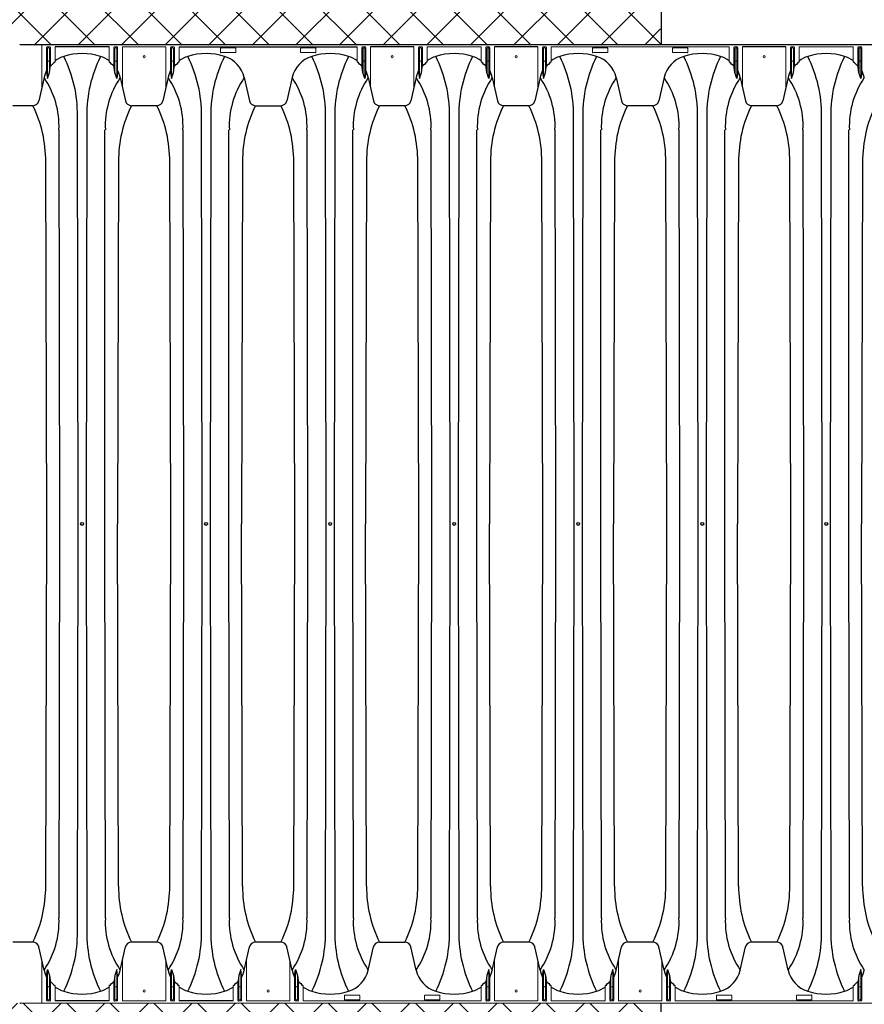
# Model space of a CAD drawing. Units: inches. Extents: x -4902 to 2763, y -2141 to 6314.
# Drawn here: x -250 to -182, y -1905 to -1825 of the extents above; entities that cross this region are included whole.
import ezdxf

# ---------------------------------------------------------------- set-up
doc = ezdxf.new("R2010")
doc.units = ezdxf.units.IN
doc.header["$MEASUREMENT"] = 0
doc.layers.add('45in Chamber', color=7, linetype='Continuous')
doc.layers.add('Chamber Manifold', color=7, linetype='Continuous')

msp = doc.modelspace()

# ---------------------------------------------------------------- hatches: boundary and pattern name
at = {"layer": 'Chamber Manifold', "ltscale": 0.01}
h = msp.add_hatch(dxfattribs=at)
h.set_pattern_fill('ANSI37', color=256, scale=20)
h.set_pattern_definition([(45, (1077.4574, -2459.6897), (-1.767767, 1.767767), []), (135, (1077.4574, -2459.6897), (-1.767767, -1.767767), [])])
edge = h.paths.add_edge_path()
edge.add_line((-198.269, -1822.671), (-335.698, -1822.671))
edge.add_line((-335.698, -1822.671), (-336.052, -1822.421))
edge.add_line((-336.052, -1822.421), (-337.433, -1822.421))
edge.add_arc((-337.386, -1819.808), 2.613, 167.05696, 268.97686, ccw=False)
edge.add_arc((-303.315, -1783.791), 50.954, 188.18014, 224.05728, ccw=False)
edge.add_line((-353.751, -1791.041), (-378.269, -1791.041))
edge.add_line((-378.269, -1791.041), (-378.269, -1859.164))
edge.add_line((-378.269, -1859.164), (-353.751, -1859.164))
edge.add_arc((-303.315, -1866.414), 50.954, 495.94271, 531.81986, ccw=False)
edge.add_arc((-337.386, -1830.397), 2.613, 91.02306, 192.94312, ccw=False)
edge.add_line((-337.433, -1827.784), (-336.052, -1827.784))
edge.add_line((-336.052, -1827.784), (-335.698, -1827.534))
edge.add_line((-335.698, -1827.534), (-198.269, -1827.534))
edge.add_line((-198.269, -1827.534), (-198.269, -1822.671))
h = msp.add_hatch(dxfattribs=at)
h.set_pattern_fill('ANSI37', color=256, scale=20)
h.set_pattern_definition([(45, (1077.406, -2377.0153), (-1.767767, 1.767767), []), (135, (1077.406, -2377.0153), (-1.767767, -1.767767), [])])
edge = h.paths.add_edge_path()
edge.add_line((-198.218, -1917.242), (-378.218, -1917.242))
edge.add_line((-378.218, -1917.242), (-378.218, -1873.612))
edge.add_line((-378.218, -1873.612), (-353.699, -1873.612))
edge.add_arc((-303.264, -1866.362), 50.954, 188.18014, 224.05729)
edge.add_arc((-337.335, -1902.38), 2.613, 527.05688, 628.97694)
edge.add_line((-337.382, -1904.992), (-336, -1904.992))
edge.add_line((-336, -1904.992), (-335.647, -1905.242))
edge.add_line((-335.647, -1905.242), (-198.218, -1905.242))
edge.add_line((-198.218, -1905.242), (-198.218, -1917.242))

# ---------------------------------------------------------------- linework, layer by layer
at = {"layer": '45in Chamber'}
for p, q in [((-250.15, -1827.482), (-168.158, -1827.482)), ((-242.996, -1827.687), (-247.352, -1827.687)), ((-237.295, -1827.687), (-222.884, -1827.687)), ((-218.277, -1827.687), (-221.789, -1827.687)), ((-208.221, -1827.687), (-211.733, -1827.687)), ((-188.109, -1827.687), (-191.62, -1827.687)), ((-222.419, -1827.813), (-222.419, -1829.75)), ((-222.254, -1827.813), (-222.254, -1830.237)), ((-212.363, -1827.813), (-212.363, -1829.75)), ((-212.198, -1827.813), (-212.198, -1830.237)), ((-192.25, -1827.813), (-192.25, -1829.75)), ((-192.085, -1827.813), (-192.085, -1830.237)), ((-182.194, -1827.813), (-182.194, -1829.75)), ((-182.029, -1827.813), (-182.029, -1830.237)), ((-247.816, -1829.75), (-247.744, -1829.146)), ((-242.532, -1829.75), (-242.604, -1829.146)), ((-237.76, -1829.75), (-237.688, -1829.146)), ((-222.419, -1829.75), (-222.492, -1829.146)), ((-217.648, -1829.75), (-217.575, -1829.146)), ((-212.363, -1829.75), (-212.435, -1829.146)), ((-207.591, -1829.75), (-207.519, -1829.146)), ((-192.25, -1829.75), (-192.323, -1829.146)), ((-187.479, -1829.75), (-187.406, -1829.146)), ((-182.194, -1829.75), (-182.267, -1829.146)), ((-248.054, -1829.746), (-247.982, -1830.237)), ((-247.982, -1830.237), (-247.816, -1829.75)), ((-242.366, -1830.237), (-242.532, -1829.75)), ((-242.294, -1829.746), (-242.366, -1830.237)), ((-237.998, -1829.746), (-237.925, -1830.237)), ((-237.925, -1830.237), (-237.76, -1829.75)), ((-222.254, -1830.237), (-222.419, -1829.75)), ((-222.181, -1829.746), (-222.254, -1830.237)), ((-217.885, -1829.746), (-217.813, -1830.237)), ((-217.813, -1830.237), (-217.648, -1829.75)), ((-212.198, -1830.237), (-212.363, -1829.75)), ((-212.125, -1829.746), (-212.198, -1830.237)), ((-207.829, -1829.746), (-207.757, -1830.237)), ((-207.757, -1830.237), (-207.591, -1829.75)), ((-192.085, -1830.237), (-192.25, -1829.75)), ((-192.013, -1829.746), (-192.085, -1830.237)), ((-187.717, -1829.746), (-187.644, -1830.237)), ((-187.644, -1830.237), (-187.479, -1829.75)), ((-182.029, -1830.237), (-182.194, -1829.75)), ((-181.956, -1829.746), (-182.029, -1830.237)), ((-248.266, -1830.176), (-248.689, -1832.051)), ((-242.082, -1830.176), (-241.659, -1832.051)), ((-238.209, -1830.176), (-238.632, -1832.051)), ((-232.026, -1830.176), (-231.603, -1832.051)), ((-228.153, -1830.176), (-228.576, -1832.051)), ((-221.97, -1830.176), (-221.547, -1832.051)), ((-218.097, -1830.176), (-218.52, -1832.051)), ((-211.914, -1830.176), (-211.491, -1832.051)), ((-208.041, -1830.176), (-208.464, -1832.051)), ((-201.857, -1830.176), (-201.434, -1832.051)), ((-197.984, -1830.176), (-198.407, -1832.051)), ((-191.801, -1830.176), (-191.378, -1832.051)), ((-187.928, -1830.176), (-188.351, -1832.051)), ((-249.172, -1832.45), (-250.788, -1832.45)), ((-239.115, -1832.45), (-241.176, -1832.45)), ((-231.12, -1832.45), (-229.058, -1832.45)), ((-219.003, -1832.45), (-221.065, -1832.45)), ((-208.947, -1832.45), (-211.009, -1832.45)), ((-198.89, -1832.45), (-200.951, -1832.45)), ((-188.834, -1832.45), (-190.897, -1832.45)), ((-245.506, -1866.362), (-245.555, -1833.29)), ((-244.792, -1833.29), (-244.842, -1866.362)), ((-235.45, -1866.362), (-235.499, -1833.29)), ((-234.736, -1833.29), (-234.785, -1866.362)), ((-225.394, -1866.362), (-225.443, -1833.29)), ((-224.68, -1833.29), (-224.729, -1866.362)), ((-215.338, -1866.362), (-215.387, -1833.29)), ((-214.624, -1833.29), (-214.673, -1866.362)), ((-205.281, -1866.362), (-205.33, -1833.29)), ((-204.567, -1833.29), (-204.617, -1866.362)), ((-195.225, -1866.362), (-195.274, -1833.29)), ((-194.511, -1833.29), (-194.56, -1866.362)), ((-185.169, -1866.362), (-185.218, -1833.29)), ((-184.455, -1833.29), (-184.504, -1866.362)), ((-247.055, -1834.396), (-247.006, -1866.362)), ((-243.342, -1866.362), (-243.342, -1834.396)), ((-236.999, -1834.396), (-236.95, -1866.362)), ((-233.286, -1866.362), (-233.286, -1834.396)), ((-226.942, -1834.396), (-226.893, -1866.362)), ((-223.23, -1866.362), (-223.23, -1834.396)), ((-216.886, -1834.396), (-216.837, -1866.362)), ((-213.173, -1866.362), (-213.173, -1834.396)), ((-206.83, -1834.396), (-206.781, -1866.362)), ((-203.117, -1866.362), (-203.117, -1834.396)), ((-196.774, -1834.396), (-196.725, -1866.362)), ((-193.061, -1866.362), (-193.061, -1834.396)), ((-186.717, -1834.396), (-186.668, -1866.362)), ((-183.005, -1866.362), (-183.005, -1834.396)), ((-248.029, -1866.362), (-248.129, -1836.989)), ((-242.219, -1836.989), (-242.319, -1866.362)), ((-237.973, -1866.362), (-238.073, -1836.989)), ((-232.163, -1836.989), (-232.262, -1866.362)), ((-227.917, -1866.362), (-228.016, -1836.989)), ((-222.107, -1836.989), (-222.206, -1866.362)), ((-217.861, -1866.362), (-217.96, -1836.989)), ((-212.05, -1836.989), (-212.15, -1866.362)), ((-207.804, -1866.362), (-207.904, -1836.989)), ((-201.994, -1836.989), (-202.094, -1866.362)), ((-197.748, -1866.362), (-197.848, -1836.989)), ((-191.938, -1836.989), (-192.037, -1866.362)), ((-187.692, -1866.362), (-187.791, -1836.989)), ((-181.882, -1836.989), (-181.981, -1866.362)), ((-248.129, -1895.735), (-248.029, -1866.362)), ((-247.006, -1866.362), (-247.055, -1898.329)), ((-245.555, -1899.435), (-245.506, -1866.362)), ((-244.842, -1866.362), (-244.792, -1899.435)), ((-243.293, -1898.329), (-243.342, -1866.362)), ((-242.219, -1895.735), (-242.319, -1866.362)), ((-238.073, -1895.735), (-237.973, -1866.362)), ((-236.95, -1866.362), (-236.999, -1898.329)), ((-235.499, -1899.435), (-235.45, -1866.362)), ((-234.785, -1866.362), (-234.736, -1899.435)), ((-233.237, -1898.329), (-233.286, -1866.362)), ((-232.163, -1895.735), (-232.262, -1866.362)), ((-228.016, -1895.735), (-227.917, -1866.362)), ((-226.893, -1866.362), (-226.942, -1898.329)), ((-225.443, -1899.435), (-225.394, -1866.362)), ((-224.729, -1866.362), (-224.68, -1899.435)), ((-223.181, -1898.329), (-223.23, -1866.362)), ((-222.107, -1895.735), (-222.206, -1866.362)), ((-217.96, -1895.735), (-217.861, -1866.362)), ((-216.837, -1866.362), (-216.886, -1898.329)), ((-215.387, -1899.435), (-215.338, -1866.362)), ((-214.673, -1866.362), (-214.624, -1899.435)), ((-213.124, -1898.329), (-213.173, -1866.362)), ((-212.05, -1895.735), (-212.15, -1866.362)), ((-207.904, -1895.735), (-207.804, -1866.362)), ((-206.781, -1866.362), (-206.83, -1898.329)), ((-205.33, -1899.435), (-205.281, -1866.362)), ((-204.617, -1866.362), (-204.567, -1899.435)), ((-203.068, -1898.329), (-203.117, -1866.362)), ((-201.994, -1895.735), (-202.094, -1866.362)), ((-197.848, -1895.735), (-197.748, -1866.362)), ((-196.725, -1866.362), (-196.774, -1898.329)), ((-195.274, -1899.435), (-195.225, -1866.362)), ((-194.56, -1866.362), (-194.511, -1899.435)), ((-193.012, -1898.329), (-193.061, -1866.362)), ((-191.938, -1895.735), (-192.037, -1866.362)), ((-187.791, -1895.735), (-187.692, -1866.362)), ((-186.668, -1866.362), (-186.717, -1898.329)), ((-185.218, -1899.435), (-185.169, -1866.362)), ((-184.504, -1866.362), (-184.455, -1899.435)), ((-182.956, -1898.329), (-183.005, -1866.362)), ((-181.882, -1895.735), (-181.981, -1866.362)), ((-249.172, -1900.275), (-250.788, -1900.275)), ((-239.115, -1900.275), (-241.176, -1900.275)), ((-229.059, -1900.275), (-231.12, -1900.275)), ((-221.064, -1900.275), (-219.003, -1900.275)), ((-208.947, -1900.275), (-211.007, -1900.275)), ((-198.89, -1900.275), (-200.951, -1900.275)), ((-188.834, -1900.275), (-190.895, -1900.275)), ((-248.266, -1902.549), (-248.689, -1900.674)), ((-242.082, -1902.549), (-241.659, -1900.674)), ((-238.209, -1902.549), (-238.632, -1900.674)), ((-232.026, -1902.549), (-231.603, -1900.674)), ((-228.153, -1902.549), (-228.576, -1900.674)), ((-221.97, -1902.549), (-221.547, -1900.674)), ((-218.097, -1902.549), (-218.52, -1900.674)), ((-211.914, -1902.549), (-211.491, -1900.674)), ((-208.041, -1902.549), (-208.464, -1900.674)), ((-201.857, -1902.549), (-201.434, -1900.674)), ((-197.984, -1902.549), (-198.407, -1900.674)), ((-191.801, -1902.549), (-191.378, -1900.674)), ((-187.928, -1902.549), (-188.351, -1900.674)), ((-248.054, -1902.979), (-247.982, -1902.488)), ((-247.982, -1902.488), (-247.816, -1902.975)), ((-242.366, -1902.488), (-242.532, -1902.975)), ((-242.294, -1902.979), (-242.366, -1902.488)), ((-237.998, -1902.979), (-237.925, -1902.488)), ((-237.925, -1902.488), (-237.76, -1902.975)), ((-232.31, -1902.488), (-232.475, -1902.975)), ((-232.238, -1902.979), (-232.31, -1902.488)), ((-227.942, -1902.979), (-227.869, -1902.488)), ((-227.869, -1902.488), (-227.704, -1902.975)), ((-212.198, -1902.488), (-212.363, -1902.975)), ((-212.125, -1902.979), (-212.198, -1902.488)), ((-207.829, -1902.979), (-207.757, -1902.488)), ((-207.757, -1902.488), (-207.591, -1902.975)), ((-202.141, -1902.488), (-202.307, -1902.975)), ((-202.069, -1902.979), (-202.141, -1902.488)), ((-197.773, -1902.979), (-197.7, -1902.488)), ((-197.7, -1902.488), (-197.535, -1902.975)), ((-182.029, -1902.488), (-182.194, -1902.975)), ((-181.956, -1902.979), (-182.029, -1902.488)), ((-247.816, -1902.975), (-247.744, -1903.579)), ((-242.532, -1902.975), (-242.604, -1903.579)), ((-237.76, -1902.975), (-237.688, -1903.579)), ((-232.475, -1902.975), (-232.548, -1903.579)), ((-227.704, -1902.975), (-227.631, -1903.579)), ((-212.363, -1902.975), (-212.435, -1903.579)), ((-207.591, -1902.975), (-207.519, -1903.579)), ((-202.307, -1902.975), (-202.379, -1903.579)), ((-197.535, -1902.975), (-197.463, -1903.579)), ((-182.194, -1902.975), (-182.267, -1903.579)), ((-242.996, -1905.038), (-247.352, -1905.038)), ((-232.94, -1905.038), (-237.295, -1905.038))]:
    msp.add_line(p, q, dxfattribs=at)
at = {"layer": '45in Chamber', "linetype": 'Continuous', "lineweight": 15}
for p, q in [((-248.446, -1830.977), (-248.446, -1827.482)), ((-247.794, -1827.691), (-248.004, -1827.691)), ((-247.352, -1828.898), (-247.352, -1827.687)), ((-242.996, -1828.898), (-242.996, -1827.687)), ((-242.554, -1827.691), (-242.344, -1827.691)), ((-241.902, -1827.687), (-238.39, -1827.687)), ((-241.902, -1827.687), (-241.902, -1830.977)), ((-238.39, -1830.977), (-238.39, -1827.687)), ((-237.738, -1827.691), (-237.948, -1827.691)), ((-237.295, -1828.898), (-237.295, -1827.687)), ((-222.884, -1827.687), (-222.884, -1828.898)), ((-222.231, -1827.691), (-222.442, -1827.691)), ((-221.789, -1830.977), (-221.789, -1827.687)), ((-218.277, -1830.977), (-218.277, -1827.687)), ((-217.625, -1827.691), (-217.835, -1827.691)), ((-217.183, -1827.687), (-212.827, -1827.687)), ((-217.183, -1828.898), (-217.183, -1827.687)), ((-212.827, -1827.687), (-212.827, -1828.898)), ((-212.175, -1827.691), (-212.385, -1827.691)), ((-211.733, -1830.977), (-211.733, -1827.687)), ((-208.221, -1830.977), (-208.221, -1827.687)), ((-207.569, -1827.691), (-207.779, -1827.691)), ((-207.127, -1827.687), (-192.715, -1827.687)), ((-207.127, -1828.898), (-207.127, -1827.687)), ((-192.715, -1827.687), (-192.715, -1828.898)), ((-192.063, -1827.691), (-192.273, -1827.691)), ((-191.62, -1830.977), (-191.62, -1827.687)), ((-188.109, -1830.977), (-188.109, -1827.687)), ((-187.456, -1827.691), (-187.667, -1827.691)), ((-187.014, -1827.687), (-182.659, -1827.687)), ((-187.014, -1828.898), (-187.014, -1827.687)), ((-182.659, -1827.687), (-182.659, -1828.898)), ((-182.006, -1827.691), (-182.217, -1827.691)), ((-248.054, -1827.741), (-248.054, -1829.746)), ((-247.982, -1830.237), (-247.982, -1827.813)), ((-247.932, -1827.763), (-247.866, -1827.763)), ((-247.816, -1827.813), (-247.816, -1829.75)), ((-247.744, -1829.146), (-247.744, -1827.741)), ((-242.604, -1827.741), (-242.604, -1829.146)), ((-242.532, -1827.813), (-242.532, -1829.75)), ((-242.416, -1827.763), (-242.482, -1827.763)), ((-242.366, -1830.237), (-242.366, -1827.813)), ((-242.294, -1827.741), (-242.294, -1829.746)), ((-237.998, -1827.741), (-237.998, -1829.746)), ((-237.925, -1830.237), (-237.925, -1827.813)), ((-237.875, -1827.763), (-237.81, -1827.763)), ((-237.76, -1827.813), (-237.76, -1829.75)), ((-237.688, -1829.146), (-237.688, -1827.741)), ((-233.961, -1827.8), (-233.961, -1828.105)), ((-232.75, -1827.769), (-233.929, -1827.769)), ((-233.929, -1828.136), (-232.75, -1828.136)), ((-232.718, -1828.105), (-232.718, -1827.8)), ((-227.461, -1827.8), (-227.461, -1828.105)), ((-226.25, -1827.769), (-227.429, -1827.769)), ((-227.429, -1828.136), (-226.25, -1828.136)), ((-226.218, -1828.105), (-226.218, -1827.8)), ((-222.492, -1827.741), (-222.492, -1829.146)), ((-222.369, -1827.763), (-222.304, -1827.763)), ((-222.181, -1829.746), (-222.181, -1827.741)), ((-217.885, -1827.741), (-217.885, -1829.746)), ((-217.813, -1830.237), (-217.813, -1827.813)), ((-217.763, -1827.763), (-217.697, -1827.763)), ((-217.648, -1827.813), (-217.648, -1829.75)), ((-217.575, -1829.146), (-217.575, -1827.741)), ((-212.435, -1827.741), (-212.435, -1829.146)), ((-212.313, -1827.763), (-212.247, -1827.763)), ((-212.125, -1829.746), (-212.125, -1827.741)), ((-207.829, -1827.741), (-207.829, -1829.746)), ((-207.757, -1830.237), (-207.757, -1827.813)), ((-207.707, -1827.763), (-207.641, -1827.763)), ((-207.591, -1827.813), (-207.591, -1829.75)), ((-207.519, -1829.146), (-207.519, -1827.741)), ((-203.792, -1827.8), (-203.792, -1828.105)), ((-202.581, -1827.769), (-203.761, -1827.769)), ((-203.761, -1828.136), (-202.581, -1828.136)), ((-202.55, -1828.105), (-202.55, -1827.8)), ((-197.292, -1827.8), (-197.292, -1828.105)), ((-196.081, -1827.769), (-197.261, -1827.769)), ((-197.261, -1828.136), (-196.081, -1828.136)), ((-196.05, -1828.105), (-196.05, -1827.8)), ((-192.323, -1827.741), (-192.323, -1829.146)), ((-192.2, -1827.763), (-192.135, -1827.763)), ((-192.013, -1829.746), (-192.013, -1827.741)), ((-187.717, -1827.741), (-187.717, -1829.746)), ((-187.644, -1830.237), (-187.644, -1827.813)), ((-187.594, -1827.763), (-187.529, -1827.763)), ((-187.479, -1827.813), (-187.479, -1829.75)), ((-187.406, -1829.146), (-187.406, -1827.741)), ((-182.267, -1827.741), (-182.267, -1829.146)), ((-182.144, -1827.763), (-182.079, -1827.763)), ((-181.956, -1829.746), (-181.956, -1827.741)), ((-247.866, -1828.829), (-247.932, -1828.829)), ((-242.482, -1828.829), (-242.416, -1828.829)), ((-237.81, -1828.829), (-237.875, -1828.829)), ((-222.304, -1828.829), (-222.369, -1828.829)), ((-217.697, -1828.829), (-217.763, -1828.829)), ((-212.247, -1828.829), (-212.313, -1828.829)), ((-207.641, -1828.829), (-207.707, -1828.829)), ((-192.135, -1828.829), (-192.2, -1828.829)), ((-187.529, -1828.829), (-187.594, -1828.829)), ((-182.079, -1828.829), (-182.144, -1828.829)), ((-248.446, -1901.748), (-248.446, -1905.242)), ((-241.902, -1905.038), (-241.902, -1901.748)), ((-238.39, -1901.748), (-238.39, -1905.038)), ((-231.845, -1905.038), (-231.845, -1901.748)), ((-228.334, -1901.748), (-228.334, -1905.038)), ((-211.733, -1905.038), (-211.733, -1901.748)), ((-208.221, -1901.748), (-208.221, -1905.038)), ((-201.677, -1905.038), (-201.677, -1901.748)), ((-198.165, -1901.748), (-198.165, -1905.038)), ((-247.982, -1902.488), (-247.982, -1904.912)), ((-242.366, -1902.488), (-242.366, -1904.912)), ((-237.925, -1902.488), (-237.925, -1904.912)), ((-232.31, -1902.488), (-232.31, -1904.912)), ((-227.869, -1902.488), (-227.869, -1904.912)), ((-212.198, -1902.488), (-212.198, -1904.912)), ((-207.757, -1902.488), (-207.757, -1904.912)), ((-202.141, -1902.488), (-202.141, -1904.912)), ((-197.7, -1902.488), (-197.7, -1904.912)), ((-182.029, -1902.488), (-182.029, -1904.912)), ((-248.054, -1904.984), (-248.054, -1902.979)), ((-247.816, -1904.912), (-247.816, -1902.975)), ((-242.532, -1904.912), (-242.532, -1902.975)), ((-242.294, -1904.984), (-242.294, -1902.979)), ((-237.998, -1904.984), (-237.998, -1902.979)), ((-237.76, -1904.912), (-237.76, -1902.975)), ((-232.475, -1904.912), (-232.475, -1902.975)), ((-232.238, -1904.984), (-232.238, -1902.979)), ((-227.942, -1904.984), (-227.942, -1902.979)), ((-227.704, -1904.912), (-227.704, -1902.975)), ((-212.363, -1904.912), (-212.363, -1902.975)), ((-212.125, -1904.984), (-212.125, -1902.979)), ((-207.829, -1904.984), (-207.829, -1902.979)), ((-207.591, -1904.912), (-207.591, -1902.975)), ((-202.307, -1904.912), (-202.307, -1902.975)), ((-202.069, -1904.984), (-202.069, -1902.979)), ((-197.773, -1904.984), (-197.773, -1902.979)), ((-197.535, -1904.912), (-197.535, -1902.975)), ((-182.194, -1904.912), (-182.194, -1902.975)), ((-181.956, -1904.984), (-181.956, -1902.979)), ((-247.866, -1903.896), (-247.932, -1903.896)), ((-247.744, -1903.579), (-247.744, -1904.984)), ((-247.352, -1903.827), (-247.352, -1905.038)), ((-242.996, -1903.827), (-242.996, -1905.038)), ((-242.604, -1904.984), (-242.604, -1903.579)), ((-242.482, -1903.896), (-242.416, -1903.896)), ((-237.81, -1903.896), (-237.875, -1903.896)), ((-237.688, -1903.579), (-237.688, -1904.984)), ((-237.295, -1903.827), (-237.295, -1905.038)), ((-232.94, -1903.827), (-232.94, -1905.038)), ((-232.548, -1904.984), (-232.548, -1903.579)), ((-232.425, -1903.896), (-232.36, -1903.896)), ((-227.754, -1903.896), (-227.819, -1903.896)), ((-227.631, -1903.579), (-227.631, -1904.984)), ((-227.239, -1903.827), (-227.239, -1905.038)), ((-212.827, -1903.827), (-212.827, -1905.038)), ((-212.435, -1904.984), (-212.435, -1903.579)), ((-212.313, -1903.896), (-212.247, -1903.896)), ((-207.641, -1903.896), (-207.707, -1903.896)), ((-207.519, -1903.579), (-207.519, -1904.984)), ((-207.127, -1903.827), (-207.127, -1905.038)), ((-202.771, -1903.827), (-202.771, -1905.038)), ((-202.379, -1904.984), (-202.379, -1903.579)), ((-202.257, -1903.896), (-202.191, -1903.896)), ((-197.585, -1903.896), (-197.65, -1903.896)), ((-197.463, -1903.579), (-197.463, -1904.984)), ((-197.07, -1903.827), (-197.07, -1905.038)), ((-182.659, -1903.827), (-182.659, -1905.038)), ((-182.267, -1904.984), (-182.267, -1903.579)), ((-182.144, -1903.896), (-182.079, -1903.896)), ((-247.794, -1905.034), (-248.004, -1905.034)), ((-247.932, -1904.962), (-247.866, -1904.962)), ((-242.554, -1905.034), (-242.344, -1905.034)), ((-242.416, -1904.962), (-242.482, -1904.962)), ((-241.902, -1905.038), (-238.39, -1905.038)), ((-237.738, -1905.034), (-237.948, -1905.034)), ((-237.875, -1904.962), (-237.81, -1904.962)), ((-232.498, -1905.034), (-232.288, -1905.034)), ((-232.36, -1904.962), (-232.425, -1904.962)), ((-231.845, -1905.038), (-228.334, -1905.038)), ((-227.681, -1905.034), (-227.892, -1905.034)), ((-227.819, -1904.962), (-227.754, -1904.962)), ((-227.239, -1905.038), (-212.827, -1905.038)), ((-223.904, -1904.62), (-223.904, -1904.925)), ((-222.693, -1904.589), (-223.873, -1904.589)), ((-223.873, -1904.956), (-222.693, -1904.956)), ((-222.662, -1904.925), (-222.662, -1904.62)), ((-217.404, -1904.62), (-217.404, -1904.925)), ((-216.193, -1904.589), (-217.373, -1904.589)), ((-217.373, -1904.956), (-216.193, -1904.956)), ((-216.162, -1904.925), (-216.162, -1904.62)), ((-212.385, -1905.034), (-212.175, -1905.034)), ((-212.247, -1904.962), (-212.313, -1904.962)), ((-211.733, -1905.038), (-208.221, -1905.038)), ((-207.569, -1905.034), (-207.779, -1905.034)), ((-207.707, -1904.962), (-207.641, -1904.962)), ((-207.127, -1905.038), (-202.771, -1905.038)), ((-202.329, -1905.034), (-202.119, -1905.034)), ((-202.191, -1904.962), (-202.257, -1904.962)), ((-201.677, -1905.038), (-198.165, -1905.038)), ((-197.513, -1905.034), (-197.723, -1905.034)), ((-197.65, -1904.962), (-197.585, -1904.962)), ((-197.07, -1905.038), (-182.659, -1905.038)), ((-193.736, -1904.62), (-193.736, -1904.925)), ((-192.525, -1904.589), (-193.704, -1904.589)), ((-193.704, -1904.956), (-192.525, -1904.956)), ((-192.493, -1904.925), (-192.493, -1904.62)), ((-187.236, -1904.62), (-187.236, -1904.925)), ((-186.025, -1904.589), (-187.204, -1904.589)), ((-187.204, -1904.956), (-186.025, -1904.956)), ((-185.993, -1904.925), (-185.993, -1904.62)), ((-182.217, -1905.034), (-182.006, -1905.034)), ((-182.079, -1904.962), (-182.144, -1904.962)), ((-168.158, -1905.242), (-250.15, -1905.242))]:
    msp.add_line(p, q, dxfattribs=at)
for centre in [(-240.146, -1828.482), (-220.033, -1828.482), (-209.977, -1828.482), (-189.865, -1828.482), (-240.146, -1904.242), (-230.09, -1904.242), (-209.977, -1904.242), (-199.921, -1904.242)]:
    msp.add_circle(centre, 0.0899, dxfattribs=at)
at = {"layer": '45in Chamber'}
for centre in [(-245.174, -1866.362), (-235.118, -1866.362), (-225.061, -1866.362), (-215.005, -1866.362), (-204.949, -1866.362), (-194.893, -1866.362), (-184.836, -1866.362)]:
    msp.add_circle(centre, 0.121, dxfattribs=at)
at = {"layer": '45in Chamber', "linetype": 'Continuous', "lineweight": 15}
for centre, radius, start, end in [((-250.15, -1827.607), 0.125, 90, 135), ((-247.932, -1827.813), 0.05, 90.08027, 179.91973), ((-247.866, -1827.813), 0.05, 0.0806, 89.9194), ((-242.482, -1827.813), 0.05, 90.0806, 179.9194), ((-242.416, -1827.813), 0.05, 0.08027, 89.91973), ((-237.875, -1827.813), 0.05, 90.08027, 179.91973), ((-237.81, -1827.813), 0.05, 0.0806, 89.9194), ((-222.369, -1827.813), 0.05, 90.0806, 179.9194), ((-222.304, -1827.813), 0.05, 0.08027, 89.91973), ((-217.763, -1827.813), 0.05, 90.08027, 179.91973), ((-217.698, -1827.813), 0.05, 0.0806, 89.9194), ((-212.313, -1827.813), 0.05, 90.0806, 179.9194), ((-212.248, -1827.813), 0.05, 0.08027, 89.91973), ((-207.707, -1827.813), 0.05, 90.08027, 179.91973), ((-207.641, -1827.813), 0.05, 0.0806, 89.9194), ((-192.2, -1827.813), 0.05, 90.0806, 179.9194), ((-192.135, -1827.813), 0.05, 0.08027, 89.91973), ((-187.594, -1827.813), 0.05, 90.08027, 179.91973), ((-187.529, -1827.813), 0.05, 0.0806, 89.9194), ((-182.144, -1827.813), 0.05, 90.0806, 179.9194), ((-182.079, -1827.813), 0.05, 0.08027, 89.91973), ((-247.932, -1828.779), 0.05, 180.08027, 269.91973), ((-247.866, -1828.779), 0.05, 270.0806, 359.9194), ((-242.482, -1828.779), 0.05, 180.0806, 269.9194), ((-242.416, -1828.779), 0.05, 270.08027, 359.91973), ((-237.875, -1828.779), 0.05, 180.08027, 269.91973), ((-237.81, -1828.779), 0.05, 270.0806, 359.9194), ((-222.369, -1828.779), 0.05, 180.0806, 269.9194), ((-222.304, -1828.779), 0.05, 270.08027, 359.91973), ((-217.763, -1828.779), 0.05, 180.08027, 269.91973), ((-217.698, -1828.779), 0.05, 270.0806, 359.9194), ((-212.313, -1828.779), 0.05, 180.0806, 269.9194), ((-212.248, -1828.779), 0.05, 270.08027, 359.91973), ((-207.707, -1828.779), 0.05, 180.08027, 269.91973), ((-207.641, -1828.779), 0.05, 270.0806, 359.9194), ((-192.2, -1828.779), 0.05, 180.0806, 269.9194), ((-192.135, -1828.779), 0.05, 270.08027, 359.91973), ((-187.594, -1828.779), 0.05, 180.08027, 269.91973), ((-187.529, -1828.779), 0.05, 270.0806, 359.9194), ((-182.144, -1828.779), 0.05, 180.0806, 269.9194), ((-182.079, -1828.779), 0.05, 270.08027, 359.91973), ((-247.932, -1903.946), 0.05, 90.08027, 179.91973), ((-247.866, -1903.946), 0.05, 0.0806, 89.9194), ((-242.482, -1903.946), 0.05, 90.0806, 179.9194), ((-242.416, -1903.946), 0.05, 0.08027, 89.91973), ((-237.875, -1903.946), 0.05, 90.08027, 179.91973), ((-237.81, -1903.946), 0.05, 0.0806, 89.9194), ((-232.425, -1903.946), 0.05, 90.0806, 179.9194), ((-232.36, -1903.946), 0.05, 0.08027, 89.91973), ((-227.819, -1903.946), 0.05, 90.08027, 179.91973), ((-227.754, -1903.946), 0.05, 0.0806, 89.9194), ((-212.313, -1903.946), 0.05, 90.0806, 179.9194), ((-212.248, -1903.946), 0.05, 0.08027, 89.91973), ((-207.707, -1903.946), 0.05, 90.08027, 179.91973), ((-207.641, -1903.946), 0.05, 0.0806, 89.9194), ((-202.257, -1903.946), 0.05, 90.0806, 179.9194), ((-202.191, -1903.946), 0.05, 0.08027, 89.91973), ((-197.65, -1903.946), 0.05, 90.08027, 179.91973), ((-197.585, -1903.946), 0.05, 0.0806, 89.9194), ((-182.144, -1903.946), 0.05, 90.0806, 179.9194), ((-182.079, -1903.946), 0.05, 0.08027, 89.91973), ((-247.932, -1904.912), 0.05, 180.08027, 269.91973), ((-247.866, -1904.912), 0.05, 270.0806, 359.9194), ((-242.482, -1904.912), 0.05, 180.0806, 269.9194), ((-242.416, -1904.912), 0.05, 270.08027, 359.91973), ((-237.875, -1904.912), 0.05, 180.08027, 269.91973), ((-237.81, -1904.912), 0.05, 270.0806, 359.9194), ((-232.425, -1904.912), 0.05, 180.0806, 269.9194), ((-232.36, -1904.912), 0.05, 270.08027, 359.91973), ((-227.819, -1904.912), 0.05, 180.08027, 269.91973), ((-227.754, -1904.912), 0.05, 270.0806, 359.9194), ((-212.313, -1904.912), 0.05, 180.0806, 269.9194), ((-212.248, -1904.912), 0.05, 270.08027, 359.91973), ((-207.707, -1904.912), 0.05, 180.08027, 269.91973), ((-207.641, -1904.912), 0.05, 270.0806, 359.9194), ((-202.257, -1904.912), 0.05, 180.0806, 269.9194), ((-202.191, -1904.912), 0.05, 270.08027, 359.91973), ((-197.65, -1904.912), 0.05, 180.08027, 269.91973), ((-197.585, -1904.912), 0.05, 270.0806, 359.9194), ((-182.144, -1904.912), 0.05, 180.0806, 269.9194), ((-182.079, -1904.912), 0.05, 270.08027, 359.91973), ((-250.15, -1905.117), 0.125, 225, 270)]:
    msp.add_arc(centre, radius, start, end, dxfattribs=at)
at = {"layer": '45in Chamber'}
for centre, radius, start, end in [((-248.004, -1827.741), 0.0499, 89.88698, 180.11383), ((-247.794, -1827.741), 0.0499, 359.88617, 90.11302), ((-242.554, -1827.741), 0.0499, 89.88698, 180.11383), ((-242.344, -1827.741), 0.0499, 359.88617, 90.11302), ((-237.948, -1827.741), 0.0499, 89.88698, 180.11383), ((-237.737, -1827.741), 0.0499, 359.88617, 90.11302), ((-222.442, -1827.741), 0.0499, 89.887, 180.113), ((-222.231, -1827.741), 0.0499, 359.887, 90.113), ((-217.835, -1827.741), 0.0499, 89.88698, 180.11383), ((-217.625, -1827.741), 0.0499, 359.88617, 90.11302), ((-212.385, -1827.741), 0.0499, 89.887, 180.113), ((-212.175, -1827.741), 0.0499, 359.887, 90.113), ((-207.779, -1827.741), 0.0499, 89.88698, 180.11383), ((-207.569, -1827.741), 0.0499, 359.88617, 90.11302), ((-192.273, -1827.741), 0.0499, 89.887, 180.113), ((-192.062, -1827.741), 0.0499, 359.887, 90.113), ((-187.667, -1827.741), 0.0499, 89.88698, 180.11383), ((-187.456, -1827.741), 0.0499, 359.88617, 90.11302), ((-182.217, -1827.741), 0.0499, 89.887, 180.113), ((-182.006, -1827.741), 0.0499, 359.887, 90.113), ((-246.009, -1830.685), 2.313, 106.41641, 125.48801), ((-245.174, -1832.925), 4.702, 71.5414, 108.4586), ((-255.917, -1833.129), 10.363, 359.10665, 26.74261), ((-234.431, -1833.129), 10.363, 153.2575, 180.89332), ((-244.339, -1830.685), 2.313, 54.51199, 73.58347), ((-235.953, -1830.685), 2.313, 106.41641, 125.48801), ((-235.118, -1832.925), 4.702, 71.54139, 108.45861), ((-245.86, -1833.129), 10.363, 359.10665, 26.74261), ((-224.375, -1833.129), 10.363, 153.2575, 180.89332), ((-233.929, -1827.8), 0.0312, 89.9937, 180.00437), ((-233.929, -1828.105), 0.0312, 179.99563, 270.0063), ((-234.283, -1830.685), 2.313, 12.69598, 73.58347), ((-232.75, -1827.8), 0.0312, 359.99563, 90.0063), ((-232.75, -1828.105), 0.0312, 269.9937, 0.00437), ((-225.896, -1830.685), 2.313, 106.41653, 167.30402), ((-227.429, -1827.8), 0.0312, 89.9937, 180.00437), ((-227.429, -1828.105), 0.0312, 179.99563, 270.0063), ((-225.061, -1832.925), 4.702, 71.54123, 108.45806), ((-235.804, -1833.129), 10.363, 359.10665, 26.74261), ((-226.25, -1827.8), 0.0312, 359.99563, 90.0063), ((-226.25, -1828.105), 0.0312, 269.9937, 0.00437), ((-214.319, -1833.129), 10.363, 153.2575, 180.89332), ((-224.227, -1830.685), 2.313, 54.51199, 73.58347), ((-215.84, -1830.685), 2.313, 106.41653, 125.48799), ((-215.005, -1832.926), 4.702, 71.54231, 108.45769), ((-225.748, -1833.129), 10.363, 359.10665, 26.74261), ((-204.262, -1833.129), 10.363, 153.2575, 180.89332), ((-214.17, -1830.685), 2.313, 54.51199, 73.58347), ((-205.784, -1830.685), 2.313, 106.41653, 125.48799), ((-204.949, -1832.926), 4.702, 71.54231, 108.45769), ((-215.692, -1833.129), 10.363, 359.10665, 26.74261), ((-194.206, -1833.129), 10.363, 153.2575, 180.89332), ((-203.761, -1827.8), 0.0312, 89.9937, 180.00437), ((-203.761, -1828.105), 0.0312, 179.99563, 270.0063), ((-204.114, -1830.685), 2.313, 12.69598, 73.58347), ((-202.581, -1827.8), 0.0312, 359.99563, 90.0063), ((-202.581, -1828.105), 0.0312, 269.9937, 0.00437), ((-195.728, -1830.685), 2.313, 106.41653, 167.30402), ((-197.261, -1827.8), 0.0312, 89.9937, 180.00437), ((-197.261, -1828.105), 0.0312, 179.99563, 270.0063), ((-194.893, -1832.926), 4.702, 71.54231, 108.45769), ((-205.635, -1833.129), 10.363, 359.10665, 26.74261), ((-196.081, -1827.8), 0.0312, 359.99563, 90.0063), ((-196.081, -1828.105), 0.0312, 269.9937, 0.00437), ((-184.15, -1833.129), 10.363, 153.2575, 180.89332), ((-194.058, -1830.685), 2.313, 54.51199, 73.58347), ((-185.671, -1830.685), 2.313, 106.41653, 125.48799), ((-184.836, -1832.926), 4.702, 71.54231, 108.45769), ((-195.579, -1833.129), 10.363, 359.10665, 26.74261), ((-174.094, -1833.129), 10.363, 153.2575, 180.89332), ((-184.002, -1830.685), 2.313, 54.51199, 73.58347), ((-245.696, -1831.092), 2.749, 127.02627, 138.63057), ((-244.652, -1831.092), 2.749, 41.36943, 52.97373), ((-235.64, -1831.092), 2.749, 127.02627, 138.63057), ((-224.468, -1831.014), 2.643, 41.1126, 53.18787), ((-215.528, -1831.092), 2.749, 127.02627, 138.63057), ((-214.411, -1831.014), 2.643, 41.1126, 53.18787), ((-205.471, -1831.092), 2.749, 127.02627, 138.63057), ((-194.299, -1831.014), 2.643, 41.1126, 53.18787), ((-185.359, -1831.092), 2.749, 127.02627, 138.63057), ((-184.243, -1831.014), 2.643, 41.1126, 53.18787), ((-246.009, -1830.685), 2.313, 152.14487, 167.30402), ((-244.339, -1830.685), 2.313, 12.69598, 27.85509), ((-235.953, -1830.685), 2.313, 152.14487, 167.30402), ((-224.227, -1830.685), 2.313, 12.69598, 27.8551), ((-215.84, -1830.685), 2.313, 152.14487, 167.30402), ((-214.17, -1830.685), 2.313, 12.69598, 27.8551), ((-205.784, -1830.685), 2.313, 152.14487, 167.30402), ((-194.058, -1830.685), 2.313, 12.69598, 27.8551), ((-185.671, -1830.685), 2.313, 152.14487, 167.30402), ((-184.002, -1830.685), 2.313, 12.69598, 27.8551), ((-253.945, -1834.089), 6.897, 357.45173, 34.56636), ((-236.403, -1834.089), 6.897, 145.43364, 182.54829), ((-243.889, -1834.089), 6.897, 357.45173, 34.56636), ((-226.347, -1834.089), 6.897, 145.43364, 182.54829), ((-233.832, -1834.089), 6.897, 357.45173, 34.56636), ((-216.291, -1834.089), 6.897, 145.43364, 182.54829), ((-223.776, -1834.089), 6.897, 357.45173, 34.56636), ((-206.234, -1834.089), 6.897, 145.43364, 182.54829), ((-213.72, -1834.089), 6.897, 357.45173, 34.56636), ((-196.178, -1834.089), 6.897, 145.43364, 182.54829), ((-203.664, -1834.089), 6.897, 357.45173, 34.56636), ((-186.122, -1834.089), 6.897, 145.43364, 182.54829), ((-193.607, -1834.089), 6.897, 357.45173, 34.56636), ((-176.066, -1834.089), 6.897, 145.43364, 182.54829), ((-249.175, -1831.953), 0.496, 270.42895, 348.66323), ((-258.171, -1836.907), 10.043, 359.52856, 26.3467), ((-232.15, -1836.91), 10.069, 153.70884, 180.45396), ((-241.173, -1831.953), 0.496, 191.33677, 269.57105), ((-239.119, -1831.953), 0.496, 270.42857, 348.6635), ((-248.115, -1836.907), 10.043, 359.52856, 26.3467), ((-222.094, -1836.91), 10.069, 153.70884, 180.45396), ((-231.116, -1831.953), 0.496, 191.33677, 269.57105), ((-229.063, -1831.953), 0.496, 270.42895, 348.66323), ((-238.059, -1836.907), 10.043, 359.52856, 26.3467), ((-212.038, -1836.91), 10.069, 153.70884, 180.45396), ((-221.06, -1831.953), 0.497, 191.33812, 269.38442), ((-219.007, -1831.953), 0.496, 270.42895, 348.66323), ((-228.003, -1836.907), 10.043, 359.52856, 26.3467), ((-201.982, -1836.91), 10.069, 153.70884, 180.45396), ((-211.004, -1831.953), 0.497, 191.33812, 269.38442), ((-208.95, -1831.953), 0.496, 270.42895, 348.66323), ((-217.946, -1836.907), 10.043, 359.52856, 26.3467), ((-191.925, -1836.91), 10.069, 153.70884, 180.45396), ((-200.948, -1831.953), 0.496, 191.33677, 269.57105), ((-198.894, -1831.953), 0.496, 270.42895, 348.66323), ((-207.89, -1836.907), 10.043, 359.52856, 26.3467), ((-181.869, -1836.91), 10.069, 153.70884, 180.45396), ((-190.891, -1831.953), 0.497, 191.33812, 269.38442), ((-188.838, -1831.953), 0.496, 270.42895, 348.66323), ((-197.834, -1836.907), 10.043, 359.52856, 26.3467), ((-171.813, -1836.91), 10.069, 153.70884, 180.45396), ((-258.172, -1895.818), 10.043, 333.65363, 0.4711), ((-232.177, -1895.818), 10.043, 179.52856, 206.3467), ((-248.115, -1895.818), 10.043, 333.65363, 0.4711), ((-222.12, -1895.818), 10.043, 179.52856, 206.3467), ((-238.059, -1895.818), 10.043, 333.65363, 0.4711), ((-212.064, -1895.818), 10.043, 179.52856, 206.3467), ((-228.003, -1895.818), 10.043, 333.65363, 0.4711), ((-202.008, -1895.818), 10.043, 179.52856, 206.3467), ((-217.947, -1895.818), 10.043, 333.65363, 0.4711), ((-191.952, -1895.818), 10.043, 179.52856, 206.3467), ((-207.89, -1895.818), 10.043, 333.65363, 0.4711), ((-181.895, -1895.818), 10.043, 179.52856, 206.3467), ((-197.834, -1895.818), 10.043, 333.65363, 0.4711), ((-171.839, -1895.818), 10.043, 179.52856, 206.3467), ((-253.951, -1898.634), 6.903, 325.45167, 2.53025), ((-236.397, -1898.634), 6.903, 177.46976, 214.54831), ((-243.895, -1898.634), 6.903, 325.45167, 2.53025), ((-226.34, -1898.634), 6.903, 177.46976, 214.54831), ((-233.839, -1898.634), 6.903, 325.45167, 2.53025), ((-216.284, -1898.634), 6.903, 177.46976, 214.54831), ((-223.783, -1898.634), 6.903, 325.45167, 2.53025), ((-206.228, -1898.634), 6.903, 177.46976, 214.54831), ((-213.726, -1898.634), 6.903, 325.45167, 2.53025), ((-196.172, -1898.634), 6.903, 177.46976, 214.54831), ((-203.67, -1898.634), 6.903, 325.45167, 2.53025), ((-186.115, -1898.634), 6.903, 177.46976, 214.54831), ((-193.614, -1898.634), 6.903, 325.45167, 2.53025), ((-176.059, -1898.634), 6.903, 177.46976, 214.54831), ((-255.917, -1899.596), 10.363, 333.25748, 0.89331), ((-234.431, -1899.596), 10.363, 179.10669, 206.74252), ((-245.861, -1899.596), 10.363, 333.25748, 0.89331), ((-224.375, -1899.596), 10.363, 179.10669, 206.74252), ((-235.804, -1899.596), 10.363, 333.25748, 0.89331), ((-214.319, -1899.596), 10.363, 179.10669, 206.74252), ((-225.748, -1899.596), 10.363, 333.25748, 0.89331), ((-204.262, -1899.596), 10.363, 179.10669, 206.74252), ((-215.692, -1899.596), 10.363, 333.25748, 0.89331), ((-194.206, -1899.596), 10.363, 179.10669, 206.74252), ((-205.636, -1899.596), 10.363, 333.25748, 0.89331), ((-184.15, -1899.596), 10.363, 179.10669, 206.74252), ((-195.579, -1899.596), 10.363, 333.25748, 0.89331), ((-174.094, -1899.596), 10.363, 179.10669, 206.74252), ((-249.175, -1900.772), 0.496, 11.33677, 89.57105), ((-241.173, -1900.772), 0.496, 90.42895, 168.66323), ((-239.119, -1900.772), 0.496, 11.3365, 89.57143), ((-231.116, -1900.772), 0.496, 90.42895, 168.66323), ((-229.063, -1900.772), 0.496, 11.3365, 89.57143), ((-221.06, -1900.772), 0.496, 90.42895, 168.66323), ((-219.007, -1900.772), 0.496, 11.33677, 89.57105), ((-211.004, -1900.772), 0.496, 90.42895, 168.66323), ((-208.95, -1900.772), 0.496, 11.33677, 89.57105), ((-200.948, -1900.772), 0.496, 90.42895, 168.66323), ((-198.894, -1900.772), 0.496, 11.33677, 89.57105), ((-190.891, -1900.772), 0.496, 90.42895, 168.66323), ((-188.838, -1900.772), 0.496, 11.33677, 89.57105), ((-246.009, -1902.04), 2.313, 192.69598, 207.85513), ((-244.339, -1902.04), 2.313, 332.14491, 347.30402), ((-235.953, -1902.04), 2.313, 192.69598, 207.85513), ((-234.283, -1902.04), 2.313, 332.14491, 347.30402), ((-225.896, -1902.04), 2.313, 192.69598, 207.85513), ((-224.227, -1902.04), 2.313, 286.41653, 347.30402), ((-215.84, -1902.04), 2.313, 192.69598, 253.58347), ((-214.17, -1902.04), 2.313, 332.14491, 347.30402), ((-205.784, -1902.04), 2.313, 192.69598, 207.85513), ((-204.114, -1902.04), 2.313, 332.14491, 347.30402), ((-204.114, -1902.04), 2.313, 332.14491, 347.30402), ((-195.728, -1902.04), 2.313, 192.69598, 207.85513), ((-194.058, -1902.04), 2.313, 286.41653, 347.30402), ((-185.671, -1902.04), 2.313, 192.69598, 253.58347), ((-184.002, -1902.04), 2.313, 332.14491, 347.30402), ((-245.696, -1901.633), 2.749, 221.36943, 232.97373), ((-244.652, -1901.633), 2.749, 307.02627, 318.63057), ((-235.64, -1901.633), 2.749, 221.36943, 232.97373), ((-234.595, -1901.633), 2.749, 307.02627, 318.63057), ((-225.584, -1901.633), 2.749, 221.36943, 232.97373), ((-214.483, -1901.633), 2.749, 307.02627, 318.63057), ((-205.471, -1901.633), 2.749, 221.36943, 232.97373), ((-204.427, -1901.633), 2.749, 307.02627, 318.63057), ((-195.415, -1901.633), 2.749, 221.36943, 232.97373), ((-184.314, -1901.633), 2.749, 307.02627, 318.63057), ((-246.009, -1902.04), 2.313, 234.51199, 253.58359), ((-245.174, -1899.8), 4.702, 251.5414, 288.4586), ((-244.339, -1902.04), 2.313, 286.41653, 305.48801), ((-235.953, -1902.04), 2.313, 234.51199, 253.58359), ((-235.118, -1899.8), 4.702, 251.54139, 288.45861), ((-234.283, -1902.04), 2.313, 286.41653, 305.48801), ((-225.896, -1902.04), 2.313, 234.51199, 253.58359), ((-225.061, -1899.8), 4.702, 251.5414, 288.4586), ((-215.005, -1899.8), 4.702, 251.54141, 288.45859), ((-214.17, -1902.04), 2.313, 286.41653, 305.48801), ((-205.784, -1902.04), 2.313, 234.51201, 253.58347), ((-204.949, -1899.8), 4.702, 251.5414, 288.4586), ((-204.114, -1902.04), 2.313, 286.41653, 305.48801), ((-195.728, -1902.04), 2.313, 234.51201, 253.58347), ((-194.893, -1899.799), 4.702, 251.54231, 288.45769), ((-184.836, -1899.799), 4.702, 251.54231, 288.45769), ((-184.002, -1902.04), 2.313, 286.41653, 305.48801), ((-248.004, -1904.984), 0.0499, 179.88617, 270.11302), ((-247.794, -1904.984), 0.0499, 269.88698, 0.11383), ((-242.554, -1904.984), 0.0499, 179.88617, 270.11302), ((-242.344, -1904.984), 0.0499, 269.88698, 0.11383), ((-237.948, -1904.984), 0.0499, 179.88617, 270.11302), ((-237.737, -1904.984), 0.0499, 269.88698, 0.11383), ((-232.498, -1904.984), 0.0499, 179.88617, 270.11302), ((-232.287, -1904.984), 0.0499, 269.88698, 0.11383), ((-227.892, -1904.984), 0.0499, 179.88617, 270.11302), ((-227.681, -1904.984), 0.0499, 269.88698, 0.11383), ((-223.873, -1904.62), 0.0312, 89.9937, 180.00437), ((-223.873, -1904.925), 0.0312, 179.99563, 270.0063), ((-222.693, -1904.62), 0.0312, 359.99563, 90.0063), ((-222.693, -1904.925), 0.0312, 269.9937, 0.00437), ((-217.373, -1904.62), 0.0312, 89.9937, 180.00437), ((-217.373, -1904.925), 0.0312, 179.99563, 270.0063), ((-216.193, -1904.62), 0.0312, 359.99563, 90.0063), ((-216.193, -1904.925), 0.0312, 269.9937, 0.00437), ((-212.385, -1904.984), 0.0499, 179.88617, 270.11302), ((-212.175, -1904.984), 0.0499, 269.88698, 0.11383), ((-207.779, -1904.984), 0.0499, 179.88617, 270.11302), ((-207.569, -1904.984), 0.0499, 269.88698, 0.11383), ((-202.329, -1904.984), 0.0499, 179.88617, 270.11302), ((-202.119, -1904.984), 0.0499, 269.88698, 0.11383), ((-197.723, -1904.984), 0.0499, 179.88617, 270.11302), ((-197.512, -1904.984), 0.0499, 269.88698, 0.11383), ((-193.704, -1904.62), 0.0312, 89.9937, 180.00437), ((-193.704, -1904.925), 0.0312, 179.99563, 270.0063), ((-192.525, -1904.62), 0.0312, 359.99563, 90.0063), ((-192.525, -1904.925), 0.0312, 269.9937, 0.00437), ((-187.204, -1904.62), 0.0312, 89.9937, 180.00437), ((-187.204, -1904.925), 0.0312, 179.99563, 270.0063), ((-186.025, -1904.62), 0.0312, 359.99563, 90.0063), ((-186.025, -1904.925), 0.0312, 269.9937, 0.00437), ((-182.217, -1904.984), 0.0499, 179.88617, 270.11302), ((-182.006, -1904.984), 0.0499, 269.88698, 0.11383)]:
    msp.add_arc(centre, radius, start, end, dxfattribs=at)
at = {"layer": 'Chamber Manifold', "ltscale": 0.01}
for p, q in [((-198.218, -1822.62), (-198.218, -1827.482)), ((-198.218, -1917.242), (-198.218, -1905.242))]:
    msp.add_line(p, q, dxfattribs=at)

doc.saveas('drawing.dxf')
